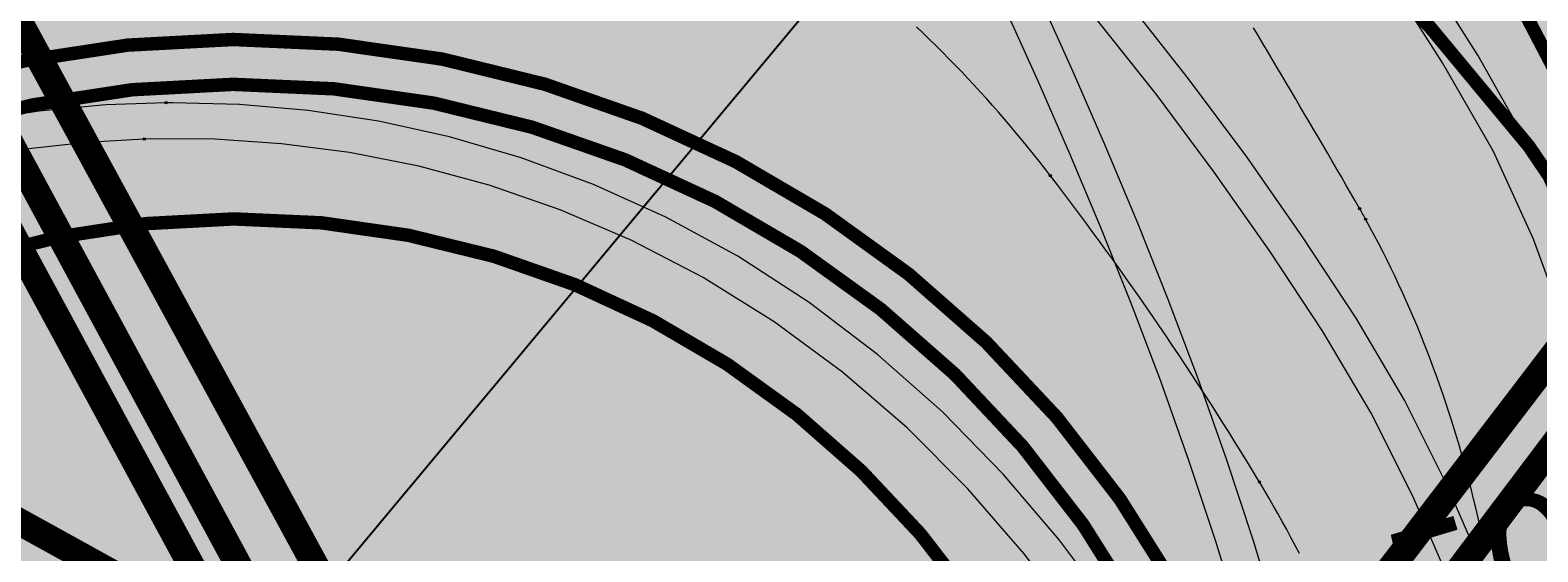
# Model space of a CAD drawing. Units: metres. Extents: x -3353224 to 1681961, y 0 to 8295391.
# Drawn here: x 546754 to 546771, y 6584720 to 6584726 of the extents above; entities that cross this region are included whole.
import ezdxf

# ---------------------------------------------------------------- set-up
doc = ezdxf.new("R2010")
doc.units = ezdxf.units.M
for name, pattern in [('6113-lõplik (must)$0$ASFBET', [2, 1, -1]), ('Liiklus_var.1$0$DASHED', [0.75, 0.5, -0.25]), ('Liiklus_var.1$0$Punktiirt923v0.5', [1, 0.5, -0.5])]:
    doc.linetypes.add(name, pattern=pattern)
for name, color, linetype in [('6113-lõplik (must)$0$POLLU_DREEN', 7, 'Continuous'), ('6113-lõplik (must)$0$teed', 7, 'Continuous'), ('GEE-GES1$0$KPR-KPKAABEL', 144, 'GEE-GES1$0$W2_KPROJEKT'), ('GEE-GES1$0$KPR-MPKAABEL', 174, 'Continuous'), ('GEE-GES1$0$KPR-SIDEKAN', 4, 'Continuous'), ('GEE-GES1$0$KPR-TVKAABEL', 174, 'GEE-GES1$0$W1.1_KPROJEKT'), ('K-haljas', 71, 'Continuous'), ('Liiklus_var.1$0$ATDIR', 7, 'Continuous'), ('Liiklus_var.1$0$atelem', 7, 'Continuous'), ('Liiklus_var.1$0$atenv', 7, 'Continuous'), ('Liiklus_var.1$0$K-asf-SÕIDUTEE', 254, 'Continuous'), ('Liiklus_var.1$0$K-DIM', 7, 'Continuous'), ('Liiklus_var.1$0$K-muru', 71, 'Continuous'), ('Liiklus_var.1$0$K-P', 251, 'Continuous'), ('Liiklus_var.1$0$KM', 187, 'Continuous'), ('VK$0$K-tr-kanal', 16, 'VK$0$K1_KPROJEKT'), ('VK$0$K-tr-sadekanal', 96, 'VK$0$K2_KPROJEKT')]:
    doc.layers.add(name, color=color, linetype=linetype)
doc.layers.add('Liiklus_var.1$0$K-1värv', color=51, linetype='Continuous', lineweight=9)
doc.layers.add('Liiklus_var.1$0$K-sabloonid', color=7, linetype='Continuous', lineweight=9)
doc.styles.add('6113-lõplik (must)$0$ROMANC', font='ROMANC.shx', dxfattribs={"height": 0.8})
doc.styles.add('GEE-GES1$0$02009_ELEKTER$1$KPR-JOONED', font='romand.shx', dxfattribs={"width": 0.8})
doc.styles.add('GEE-GES1$0$KPR-jooned', font='romand.shx')
doc.styles.add('Liiklus_var.1$0$Standard', font='txt')
doc.styles.add('Liiklus_var.1$0$SWISL', font='swissl.ttf')
doc.styles.add('VK$0$KPR-JOONED', font='romand.shx', dxfattribs={"width": 0.8})
doc.linetypes.add('6113-lõplik (must)$0$DRENAAZ', pattern='A,2.5,-1.5,["D",6113-lõplik (must)$0$ROMANC,S=1.6,R=0,X=-0.8,Y=-0.8],-1.5,7.5', length=13)
doc.linetypes.add('GEE-GES1$0$SIDE_KPROJEKT', pattern='A,9.5,-1.25,["/",GEE-GES1$0$02009_ELEKTER$1$KPR-JOONED,S=1,R=0,X=-0.55,Y=-0.5],-1.25', length=12)
doc.linetypes.add('GEE-GES1$0$W1.1_KPROJEKT', pattern='A,9.5,-2,["W1.1",GEE-GES1$0$KPR-jooned,S=1,R=0,X=-1.72,Y=-0.5],-2', length=13.5)
doc.linetypes.add('GEE-GES1$0$W1_KPROJEKT', pattern='A,9.5,-1.25,["W1",GEE-GES1$0$KPR-jooned,S=1,R=0,X=-0.95,Y=-0.5],-1.25', length=12)
doc.linetypes.add('GEE-GES1$0$W2_KPROJEKT', pattern='A,9.5,-1.25,["W2",GEE-GES1$0$KPR-jooned,S=1,R=0,X=-1.05,Y=-0.5],-1.25', length=12)
doc.linetypes.add('VK$0$K1_KPROJEKT', pattern='A,9.5,-1.25,["K1",VK$0$KPR-JOONED,S=1,R=0,X=-0.857,Y=-0.5],-1.25', length=12)
doc.linetypes.add('VK$0$K2_KPROJEKT', pattern='A,9.5,-1.25,["K2",VK$0$KPR-JOONED,S=1,R=0,X=-0.96,Y=-0.5],-1.25', length=12)
doc.dimstyles.new('Liiklus_var.1$0$1-500', dxfattribs={"dimscale": 0, "dimtxt": 1.5, "dimasz": 1.25, "dimexe": 0.5, "dimexo": 0, "dimgap": 0.3, "dimtad": 1, "dimtoh": 1, "dimrnd": 0.05, "dimzin": 0, "dimdsep": 46, "dimtxsty": 'Liiklus_var.1$0$SWISL', "dimblk1": 'Liiklus_var.1$0$_OBLIQUE', "dimblk2": 'Liiklus_var.1$0$_OBLIQUE', "dimsah": 1, "dimcen": 0.09, "dimclrd": 256, "dimclre": 256, "dimclrt": 256, "dimadec": 0, "dimazin": 0, "dimtfac": 1, "dimtix": 1, "dimtmove": 0, "dimatfit": 3, "dimldrblk": 'Liiklus_var.1$0$_OBLIQUE', "dimfxl": 1, "dimtolj": 1, "dimtzin": 0, "dimarcsym": 0})

# ---------------------------------------------------------------- blocks, each defined once
blk = doc.blocks.new('6113-lõplik (must)')
at = {"layer": '6113-lõplik (must)$0$POLLU_DREEN', "linetype": '6113-lõplik (must)$0$DRENAAZ', "ltscale": 0.5}
blk.add_line((546664.791, 6584608.885), (546843.303, 6584823.02), dxfattribs=at)
at = {"layer": '6113-lõplik (must)$0$teed', "linetype": '6113-lõplik (must)$0$ASFBET', "ltscale": 0.4}
blk.add_lwpolyline([(546508.867, 6584724.963, -0.000388), (546515.463, 6584714.682, -0.001127), (546521.509, 6584705.196, 0.001328), (546526.641, 6584697.151, 0.000643), (546531.453, 6584689.674, -0.000436), (546538.557, 6584678.643, -0.000165), (546551.246, 6584658.889, -0.000645), (546554.496, 6584653.812, -0.000135), (546555.057, 6584652.932, 0.000007), (546566.244, 6584635.385, 0.000091), (546569.529, 6584630.235, 0.000043), (546576.541, 6584619.247)], format="xyb", dxfattribs=at)
blk = doc.blocks.new('VK')
at = {"layer": 'VK$0$K-tr-kanal', "const_width": 0.3}
blk.add_lwpolyline([(546746.967, 6584689.581), (546774.09, 6584725.549)], dxfattribs=at)
at = {"layer": 'VK$0$K-tr-sadekanal', "const_width": 0.3}
blk.add_lwpolyline([(546745.839, 6584689.506), (546773.243, 6584725.389)], dxfattribs=at)
blk = doc.blocks.new('GEE-GES1')
at = {"layer": 'GEE-GES1$0$KPR-KPKAABEL', "color": 174, "linetype": 'GEE-GES1$0$W2_KPROJEKT', "const_width": 0.3}
blk.add_lwpolyline([(546742.826, 6584746.918), (546769.884, 6584697.204)], dxfattribs=at)
at = {"layer": 'GEE-GES1$0$KPR-MPKAABEL', "color": 174, "linetype": 'GEE-GES1$0$W1_KPROJEKT', "const_width": 0.3}
blk.add_lwpolyline([(546701.763, 6584810.593), (546743.731, 6584744.799), (546744.021, 6584743.317), (546769.088, 6584696.925)], dxfattribs=at)
at = {"layer": 'GEE-GES1$0$KPR-SIDEKAN', "linetype": 'GEE-GES1$0$SIDE_KPROJEKT', "const_width": 0.3}
blk.add_lwpolyline([(546741.761, 6584746.49), (546768.918, 6584696.296), (546833.891, 6584594.571)], dxfattribs=at)
at = {"layer": 'GEE-GES1$0$KPR-TVKAABEL', "const_width": 0.3}
blk.add_lwpolyline([(546739.608, 6584728.731), (546763.801, 6584715.362), (546768.979, 6584710.26), (546797.257, 6584666.083), (546835.505, 6584605.625)], dxfattribs=at)
blk = doc.blocks.new('*U292')
at = {"layer": 'Liiklus_var.1$0$K-1värv', "color": 6}
blk.add_circle((0, 0), 0.0127, dxfattribs=at)
at = {"layer": 'Liiklus_var.1$0$K-1värv', "color": 6, "style": 'Liiklus_var.1$0$Standard'}
blk.add_text('05:01A:2:S:F', height=0.001, dxfattribs=at).set_placement((0, 0))
blk = doc.blocks.new('*U293')
at = {"layer": 'Liiklus_var.1$0$K-1värv', "color": 6}
blk.add_circle((0, 0), 0.0127, dxfattribs=at)
at = {"layer": 'Liiklus_var.1$0$K-1värv', "color": 6, "style": 'Liiklus_var.1$0$Standard'}
blk.add_text('05:020:1:ACCW:F', height=0.001, dxfattribs=at).set_placement((0, 0))
blk = doc.blocks.new('*U294')
at = {"layer": 'Liiklus_var.1$0$K-1värv', "color": 6}
blk.add_circle((0, 0), 0.0127, dxfattribs=at)
at = {"layer": 'Liiklus_var.1$0$K-1värv', "color": 6, "style": 'Liiklus_var.1$0$Standard'}
blk.add_text('05:020:2:ACCW:F', height=0.001, dxfattribs=at).set_placement((0, 0))
blk = doc.blocks.new('*U295')
at = {"layer": 'Liiklus_var.1$0$K-1värv'}
blk.add_hatch(color=4, dxfattribs=at).paths.add_polyline_path([(0, 0), (0.001, -0.637), (0.194, -0.253), (0.616, -0.164)])
at = {"layer": 'Liiklus_var.1$0$K-1värv', "color": 7, "style": 'Liiklus_var.1$0$Standard'}
blk.add_text('section:05,F,A,0,15,kph,0.40,0.00,12.82', height=0.001, dxfattribs=at).set_placement((0, 0))
blk = doc.blocks.new('*U304')
at = {"layer": 'Liiklus_var.1$0$K-1värv', "color": 6}
blk.add_circle((0, 0), 0.0127, dxfattribs=at)
at = {"layer": 'Liiklus_var.1$0$K-1värv', "color": 6, "style": 'Liiklus_var.1$0$Standard'}
blk.add_text('06:01A:1:S:F', height=0.001, dxfattribs=at).set_placement((0, 0))
blk = doc.blocks.new('*U349')
at = {"layer": 'Liiklus_var.1$0$K-1värv', "color": 3}
blk.add_circle((0, 0), 0.0127, dxfattribs=at)
at = {"layer": 'Liiklus_var.1$0$K-1värv', "color": 3, "style": 'Liiklus_var.1$0$Standard'}
blk.add_text('09:01', height=0.001, dxfattribs=at).set_placement((0, 0))
blk = doc.blocks.new('*U353')
at = {"layer": 'Liiklus_var.1$0$K-1värv', "color": 4}
blk.add_circle((0, 0), 0.0127, dxfattribs=at)
at = {"layer": 'Liiklus_var.1$0$K-1värv', "color": 4, "style": 'Liiklus_var.1$0$Standard'}
blk.add_text('09:01', height=0.001, dxfattribs=at).set_placement((0, 0))
blk = doc.blocks.new('*U361')
at = {"layer": 'Liiklus_var.1$0$K-1värv', "color": 3}
blk.add_circle((0, 0), 0.0127, dxfattribs=at)
at = {"layer": 'Liiklus_var.1$0$K-1värv', "color": 3, "style": 'Liiklus_var.1$0$Standard'}
blk.add_text('10:01', height=0.001, dxfattribs=at).set_placement((0, 0))
blk = doc.blocks.new('*U365')
at = {"layer": 'Liiklus_var.1$0$K-1värv', "color": 4}
blk.add_circle((0, 0), 0.0127, dxfattribs=at)
at = {"layer": 'Liiklus_var.1$0$K-1värv', "color": 4, "style": 'Liiklus_var.1$0$Standard'}
blk.add_text('10:01', height=0.001, dxfattribs=at).set_placement((0, 0))
blk = doc.blocks.new('*U241')
at = {"layer": 'Liiklus_var.1$0$K-1värv', "color": 4, "linetype": 'Continuous', "ltscale": 1.524, "flags": 128}
for points in [[(546770.308, 6584720.326), (546769.938, 6584721.181), (546769.468, 6584722.117), (546768.931, 6584723.031), (546768.333, 6584723.939), (546767.71, 6584724.829), (546767.061, 6584725.702), (546766.388, 6584726.555), (546765.682, 6584727.365), (546764.907, 6584728.128), (546764.061, 6584728.834), (546763.144, 6584729.471), (546762.161, 6584730.028), (546761.114, 6584730.49), (546760.012, 6584730.846), (546758.864, 6584731.083), (546758.747, 6584731.1)], [(546755.42, 6584725.029), (546754.778, 6584724.992), (546754.068, 6584724.912), (546753.364, 6584724.791), (546752.671, 6584724.628), (546751.974, 6584724.421), (546751.267, 6584724.161), (546750.562, 6584723.851), (546749.876, 6584723.495), (546749.213, 6584723.099), (546748.573, 6584722.663), (546747.959, 6584722.192), (546747.37, 6584721.688), (546747.028, 6584721.372)], [(546766.323, 6584718.895), (546765.82, 6584719.631), (546765.229, 6584720.407), (546764.602, 6584721.129), (546763.925, 6584721.808), (546763.203, 6584722.43), (546762.443, 6584722.991), (546761.65, 6584723.485), (546760.854, 6584723.899), (546760.056, 6584724.241), (546759.264, 6584724.515), (546758.48, 6584724.726), (546757.708, 6584724.878), (546756.949, 6584724.977), (546756.208, 6584725.027), (546755.49, 6584725.031), (546755.42, 6584725.029)]]:
    blk.add_lwpolyline(points, dxfattribs=at)
at = {"layer": 'Liiklus_var.1$0$K-1värv', "color": 3, "linetype": 'Continuous', "ltscale": 1.524, "flags": 128}
for points in [[(546769.929, 6584720.198), (546769.56, 6584721.049), (546769.092, 6584721.979), (546768.559, 6584722.884), (546767.966, 6584723.781), (546767.347, 6584724.661), (546766.703, 6584725.524), (546766.035, 6584726.367), (546765.335, 6584727.166), (546764.568, 6584727.917), (546763.731, 6584728.608), (546762.826, 6584729.229), (546761.857, 6584729.767), (546760.827, 6584730.211), (546759.745, 6584730.548), (546758.62, 6584730.766), (546758.506, 6584730.781)], [(546755.662, 6584725.434), (546754.991, 6584725.409), (546754.249, 6584725.34), (546753.511, 6584725.227), (546752.786, 6584725.071), (546752.057, 6584724.867), (546751.321, 6584724.612), (546750.586, 6584724.304), (546749.872, 6584723.949), (546749.18, 6584723.55), (546748.512, 6584723.111), (546747.871, 6584722.633), (546747.255, 6584722.121), (546746.898, 6584721.799)], [(546766.713, 6584719.029), (546766.212, 6584719.771), (546765.622, 6584720.557), (546764.995, 6584721.292), (546764.317, 6584721.987), (546763.595, 6584722.628), (546762.833, 6584723.207), (546762.037, 6584723.722), (546761.236, 6584724.158), (546760.429, 6584724.524), (546759.622, 6584724.821), (546758.822, 6584725.054), (546758.03, 6584725.228), (546757.249, 6584725.347), (546756.482, 6584725.414), (546755.735, 6584725.434), (546755.662, 6584725.434)]]:
    blk.add_lwpolyline(points, dxfattribs=at)
at = {"layer": 'Liiklus_var.1$0$K-1värv', "color": 6, "linetype": 'Continuous', "ltscale": 1.524, "flags": 128}
for points in [[(546765.521, 6584724.62), (546765.459, 6584724.701), (546765.397, 6584724.781), (546765.333, 6584724.86), (546765.27, 6584724.939), (546765.205, 6584725.018), (546765.141, 6584725.096), (546765.075, 6584725.174), (546765.009, 6584725.251), (546764.943, 6584725.328), (546764.876, 6584725.404), (546764.808, 6584725.48), (546764.74, 6584725.556), (546764.671, 6584725.63), (546764.602, 6584725.705), (546764.532, 6584725.778), (546764.461, 6584725.852), (546764.39, 6584725.924), (546764.319, 6584725.996), (546764.247, 6584726.068), (546764.174, 6584726.139), (546764.101, 6584726.209), (546764.027, 6584726.279)], [(546768.299, 6584720.408), (546768.251, 6584720.498), (546768.203, 6584720.587), (546768.155, 6584720.677), (546768.106, 6584720.766), (546768.056, 6584720.854), (546768.006, 6584720.943), (546767.955, 6584721.031), (546767.904, 6584721.118), (546767.852, 6584721.206)]]:
    blk.add_lwpolyline(points, dxfattribs=at)
at = {"layer": 'Liiklus_var.1$0$K-1värv', "color": 6, "linetype": 'Continuous', "ltscale": 1.524}
blk.add_arc((546736.819, 6584702.527), 36.22, 31.0435, 37.5866, dxfattribs=at)
at = {"layer": 'Liiklus_var.1$0$ATDIR'}
blk.add_blockref('*U295', (546765.521, 6584724.62), dxfattribs=at)
at = {"layer": 'Liiklus_var.1$0$atelem'}
for name, p, rotation in [('*U294', (546765.521, 6584724.62), 127.5866448003587), ('*U304', (546765.521, 6584724.62), 127.5866448003587), ('*U292', (546767.852, 6584721.206), 121.0434630332596), ('*U293', (546767.852, 6584721.206), 121.0434630332596)]:
    blk.add_blockref(name, p, dxfattribs=dict(at, rotation=rotation))
at = {"layer": 'Liiklus_var.1$0$atenv'}
for name, p in [('*U349', (546755.662, 6584725.434)), ('*U361', (546755.662, 6584725.434)), ('*U353', (546755.42, 6584725.029)), ('*U365', (546755.42, 6584725.029))]:
    blk.add_blockref(name, p, dxfattribs=at)
blk = doc.blocks.new('*U423')
at = {"layer": 'Liiklus_var.1$0$K-1värv', "color": 6}
blk.add_circle((0, 0), 0.0127, dxfattribs=at)
at = {"layer": 'Liiklus_var.1$0$K-1värv', "color": 6, "style": 'Liiklus_var.1$0$Standard'}
blk.add_text('01:01A:2:S:F', height=0.001, dxfattribs=at).set_placement((0, 0))
blk = doc.blocks.new('*U424')
at = {"layer": 'Liiklus_var.1$0$K-1värv', "color": 6}
blk.add_circle((0, 0), 0.0127, dxfattribs=at)
at = {"layer": 'Liiklus_var.1$0$K-1värv', "color": 6, "style": 'Liiklus_var.1$0$Standard'}
blk.add_text('01:020:1:ACCW:F', height=0.001, dxfattribs=at).set_placement((0, 0))
blk = doc.blocks.new('*U425')
at = {"layer": 'Liiklus_var.1$0$K-1värv', "color": 6}
blk.add_circle((0, 0), 0.0127, dxfattribs=at)
at = {"layer": 'Liiklus_var.1$0$K-1värv', "color": 6, "style": 'Liiklus_var.1$0$Standard'}
blk.add_text('01:020:2:ACCW:F', height=0.001, dxfattribs=at).set_placement((0, 0))
blk = doc.blocks.new('*U426')
at = {"layer": 'Liiklus_var.1$0$K-1värv'}
blk.add_hatch(color=4, dxfattribs=at).paths.add_polyline_path([(0, 0), (-0.086, -0.632), (0.158, -0.277), (0.588, -0.247)])
at = {"layer": 'Liiklus_var.1$0$K-1värv', "color": 7, "style": 'Liiklus_var.1$0$Standard'}
blk.add_text('section:01,F,A,0,15,kph,0.40,0.00,12.82', height=0.001, dxfattribs=at).set_placement((0, 0))
blk = doc.blocks.new('*U432')
at = {"layer": 'Liiklus_var.1$0$K-1värv', "color": 6}
blk.add_circle((0, 0), 0.0127, dxfattribs=at)
at = {"layer": 'Liiklus_var.1$0$K-1värv', "color": 6, "style": 'Liiklus_var.1$0$Standard'}
blk.add_text('02:01A:1:S:F', height=0.001, dxfattribs=at).set_placement((0, 0))
blk = doc.blocks.new('*U421')
at = {"layer": 'Liiklus_var.1$0$K-1värv', "color": 4, "linetype": 'Continuous', "ltscale": 1.524, "flags": 128}
for points in [[(546771.099, 6584711.607), (546771.102, 6584712.673), (546771.107, 6584713.74), (546771.111, 6584714.807), (546771.116, 6584715.875), (546771.108, 6584716.942), (546771.078, 6584718.007), (546771.077, 6584719.073), (546771.077, 6584720.14), (546771.077, 6584721.207), (546771.077, 6584721.207), (546771.054, 6584722.227), (546770.976, 6584723.257), (546770.835, 6584724.293), (546770.626, 6584725.33), (546770.34, 6584726.363), (546769.973, 6584727.384), (546769.518, 6584728.385), (546768.952, 6584729.386), (546768.361, 6584730.328), (546767.772, 6584731.256), (546767.194, 6584732.173), (546766.632, 6584733.085), (546766.413, 6584733.449)], [(546767.727, 6584711.607), (546767.727, 6584712.673), (546767.72, 6584713.74), (546767.685, 6584714.806), (546767.626, 6584715.871), (546767.536, 6584716.933), (546767.412, 6584717.992), (546767.253, 6584719.045), (546767.058, 6584720.09), (546766.83, 6584721.125), (546766.83, 6584721.125), (546766.585, 6584722.095), (546766.319, 6584723.042), (546766.035, 6584723.967), (546765.734, 6584724.87), (546765.419, 6584725.752), (546765.093, 6584726.611), (546764.759, 6584727.448), (546764.407, 6584728.287), (546764.052, 6584729.099), (546763.678, 6584729.925), (546763.285, 6584730.765), (546762.873, 6584731.618), (546762.704, 6584731.962)]]:
    blk.add_lwpolyline(points, dxfattribs=at)
at = {"layer": 'Liiklus_var.1$0$K-1värv', "color": 3, "linetype": 'Continuous', "ltscale": 1.524, "flags": 128}
for points in [[(546770.699, 6584711.607), (546770.702, 6584712.673), (546770.707, 6584713.74), (546770.711, 6584714.807), (546770.715, 6584715.875), (546770.706, 6584716.942), (546770.684, 6584718.007), (546770.677, 6584719.073), (546770.677, 6584720.14), (546770.677, 6584721.207), (546770.677, 6584721.207), (546770.654, 6584722.226), (546770.576, 6584723.252), (546770.436, 6584724.281), (546770.226, 6584725.309), (546769.941, 6584726.33), (546769.575, 6584727.337), (546769.123, 6584728.321), (546768.561, 6584729.303), (546767.974, 6584730.226), (546767.39, 6584731.137), (546766.816, 6584732.041), (546766.258, 6584732.942), (546766.041, 6584733.302)], [(546768.127, 6584711.607), (546768.127, 6584712.673), (546768.12, 6584713.74), (546768.086, 6584714.806), (546768.027, 6584715.871), (546767.938, 6584716.934), (546767.816, 6584717.993), (546767.658, 6584719.046), (546767.466, 6584720.091), (546767.24, 6584721.127), (546767.24, 6584721.127), (546766.998, 6584722.099), (546766.733, 6584723.051), (546766.449, 6584723.983), (546766.148, 6584724.896), (546765.832, 6584725.789), (546765.502, 6584726.662), (546765.163, 6584727.515), (546764.805, 6584728.374), (546764.444, 6584729.203), (546764.063, 6584730.045), (546763.664, 6584730.898), (546763.248, 6584731.762), (546763.077, 6584732.11)]]:
    blk.add_lwpolyline(points, dxfattribs=at)
at = {"layer": 'Liiklus_var.1$0$K-1värv', "color": 6, "linetype": 'Continuous', "ltscale": 1.524, "flags": 128}
for points in [[(546767.636, 6584727.677), (546767.586, 6584727.765), (546767.535, 6584727.853), (546767.484, 6584727.941), (546767.433, 6584728.029), (546767.382, 6584728.117), (546767.331, 6584728.204), (546767.28, 6584728.292), (546767.228, 6584728.38), (546767.177, 6584728.468), (546767.126, 6584728.555), (546767.074, 6584728.643), (546767.023, 6584728.73), (546766.971, 6584728.818), (546766.92, 6584728.905), (546766.868, 6584728.993), (546766.816, 6584729.08), (546766.765, 6584729.168), (546766.713, 6584729.255), (546766.661, 6584729.343), (546766.61, 6584729.43), (546766.558, 6584729.518), (546766.506, 6584729.605), (546766.454, 6584729.693)], [(546769.041, 6584723.846), (546769.02, 6584723.945), (546768.999, 6584724.044), (546768.977, 6584724.144), (546768.954, 6584724.243), (546768.931, 6584724.342), (546768.907, 6584724.44), (546768.882, 6584724.539), (546768.857, 6584724.637), (546768.83, 6584724.735), (546768.804, 6584724.833), (546768.776, 6584724.931), (546768.748, 6584725.029), (546768.719, 6584725.126), (546768.689, 6584725.223), (546768.659, 6584725.32), (546768.628, 6584725.417), (546768.596, 6584725.513), (546768.563, 6584725.61), (546768.53, 6584725.706), (546768.496, 6584725.801), (546768.461, 6584725.897), (546768.426, 6584725.992), (546768.389, 6584726.087), (546768.352, 6584726.182), (546768.315, 6584726.276), (546768.276, 6584726.37), (546768.237, 6584726.463), (546768.196, 6584726.557), (546768.155, 6584726.65), (546768.114, 6584726.742), (546768.071, 6584726.835), (546768.028, 6584726.927), (546767.984, 6584727.018), (546767.939, 6584727.109), (546767.893, 6584727.2), (546767.847, 6584727.29), (546767.8, 6584727.38), (546767.751, 6584727.47), (546767.703, 6584727.559)]]:
    blk.add_lwpolyline(points, dxfattribs=at)
at = {"layer": 'Liiklus_var.1$0$K-1värv', "color": 6, "linetype": 'Continuous', "ltscale": 1.524}
blk.add_arc((546756.502, 6584721.317), 12.822, 29.1295, 29.7338, dxfattribs=at)
at = {"layer": 'Liiklus_var.1$0$ATDIR'}
blk.add_blockref('*U426', (546767.636, 6584727.677), dxfattribs=at)
at = {"layer": 'Liiklus_var.1$0$atelem'}
for name, p, rotation in [('*U425', (546767.636, 6584727.677), 119.7337530974749), ('*U432', (546767.636, 6584727.677), 119.7337530974749), ('*U423', (546767.703, 6584727.559), 119.1295227801938), ('*U424', (546767.703, 6584727.559), 119.1295227801938)]:
    blk.add_blockref(name, p, dxfattribs=dict(at, rotation=rotation))
blk = doc.blocks.new('Liiklus_var.1$0$_OBLIQUE')
at = {"color": 0, "linetype": 'ByBlock'}
blk.add_line((-0.5, -0.5), (0.5, 0.5), dxfattribs=at)
blk = doc.blocks.new('*D922')
at = {"layer": 'DEFPOINTS', "color": 0}
for p in [(546773.97, 6584720.114), (546773.97, 6584720.114), (546765.819, 6584717.666)]:
    blk.add_point(p, dxfattribs=at)
at = {"layer": 'Liiklus_var.1$0$K-DIM', "lineweight": -2}
for p, q in [((546765.819, 6584717.666), (546773.97, 6584720.114)), ((546773.97, 6584720.114), (546774.114, 6584719.635)), ((546765.819, 6584717.666), (546765.963, 6584717.187))]:
    blk.add_line(p, q, dxfattribs=at)
at = {"layer": 'Liiklus_var.1$0$K-DIM', "lineweight": -2, "xscale": 1.25, "yscale": 1.25, "zscale": 1.25}
for p, rotation in [((546773.97, 6584720.114), 16.7125342236447), ((546765.819, 6584717.666), 196.7125342236447)]:
    blk.add_blockref('Liiklus_var.1$0$_OBLIQUE', p, dxfattribs=dict(at, rotation=rotation))
at = {"layer": 'Liiklus_var.1$0$K-DIM', "insert": (546769.587, 6584719.916), "char_height": 1.5, "attachment_point": 5, "rotation": 16.7125, "style": 'Liiklus_var.1$0$SWISL'}
blk.add_mtext('\\A1;8.50', dxfattribs=at)
blk = doc.blocks.new('Liiklus_var.1')
at = {"layer": 'Liiklus_var.1$0$K-asf-SÕIDUTEE'}
h = blk.add_hatch(color=256, dxfattribs=at)
edge = h.paths.add_edge_path()
edge.add_arc((546677.884, 6584578.441), 150, 32.40465, 39.94461)
edge.add_arc((546746.884, 6584636.226), 60, 39.94461, 85.18355)
edge.add_arc((546750.662, 6584681.067), 15, 85.1836, 138.6092)
edge.add_arc((546626.876, 6584790.163), 150, 306.8976, 318.60919, ccw=False)
edge.add_line((546716.934, 6584670.207), (546703.072, 6584659.799))
edge.add_arc((546883.188, 6584419.887), 300, 126.8976, 130.98423)
edge.add_line((546686.432, 6584646.354), (546680.552, 6584641.245))
edge.add_line((546680.552, 6584641.245), (546675.418, 6584647.382))
edge.add_line((546675.418, 6584647.382), (546685.544, 6584656.179))
edge.add_line((546685.544, 6584656.179), (546700.97, 6584669.581))
edge.add_arc((546602.592, 6584782.815), 150, 310.98423, 329.2241)
edge.add_arc((546662.734, 6584746.997), 80, 329.2241, 333.21891)
edge.add_line((546734.153, 6584710.951), (546744.587, 6584731.622))
edge.add_line((546744.587, 6584731.622), (546744.718, 6584731.883))
edge.add_arc((546731.327, 6584738.641), 15, 333.2189, 379.7029)
edge.add_arc((546557.158, 6584676.27), 200, 19.70291, 32.40493)
edge.add_line((546726.015, 6584783.45), (546713.443, 6584803.255))
edge.add_line((546713.443, 6584803.255), (546718.198, 6584806.961))
edge.add_line((546718.198, 6584806.961), (546728.916, 6584790.075))
edge.add_line((546728.916, 6584790.075), (546736.243, 6584778.531))
edge.add_arc((546778.457, 6584805.326), 50, 212.4049, 216.9431)
edge.add_line((546738.496, 6584775.275), (546742.551, 6584769.883))
edge.add_arc((546750.543, 6584775.893), 10, 216.9431, 290.4989)
edge.add_line((546754.045, 6584766.526), (546761.232, 6584769.213))
edge.add_arc((546743.723, 6584816.047), 50, 290.4989, 302.6823)
edge.add_line((546770.722, 6584773.963), (546796.439, 6584790.462))
edge.add_arc((546717.062, 6584914.189), 147, 302.68234, 314.20343)
edge.add_line((546819.551, 6584808.809), (546877.477, 6584865.187))
edge.add_arc((546874.355, 6584868.428), 4.5, 313.9397, 364.3979)
edge.add_line((546878.841, 6584868.773), (546878.474, 6584873.555))
edge.add_arc((546882.96, 6584873.9), 4.5, 134.1646, 184.3979, ccw=False)
edge.add_line((546879.825, 6584877.128), (546884.736, 6584881.897))
edge.add_line((546884.736, 6584881.897), (546894.53, 6584871.827))
edge.add_line((546894.53, 6584871.827), (546888.699, 6584866.156))
edge.add_arc((546885.562, 6584869.382), 4.5, 292.402, 314.2034, ccw=False)
edge.add_line((546887.277, 6584865.222), (546886.141, 6584864.754))
edge.add_arc((546887.856, 6584860.593), 4.5, 112.402, 134.2034)
edge.add_line((546884.718, 6584863.819), (546823.735, 6584804.508))
edge.add_arc((546717.062, 6584914.189), 153, 302.68234, 314.20343, ccw=False)
edge.add_line((546799.679, 6584785.412), (546762.204, 6584761.37))
edge.add_arc((546767.604, 6584752.953), 10, 122.6823, 213.9355)
edge.add_arc((546676.341, 6584691.545), 100, 27.05459, 33.93547, ccw=False)
edge.add_line((546765.398, 6584737.029), (546770.763, 6584726.523))
edge.add_arc((546824.198, 6584753.814), 60, 207.05459, 210.35858)
edge.add_arc((546756.254, 6584714.085), 18.707, -1.9372, 30.1805, ccw=False)
edge.add_arc((546789.947, 6584713.14), 15, 178.8056, 229.7045)
edge.add_arc((546715.573, 6584625.427), 100, 32.40493, 49.70452, ccw=False)
edge.add_line((546800.001, 6584679.017), (546810.394, 6584662.644))
edge.add_line((546810.394, 6584662.644), (546815.082, 6584655.258))
edge.add_line((546815.082, 6584655.258), (546825.8, 6584638.373))
edge.add_line((546825.8, 6584638.373), (546831.893, 6584628.773))
edge.add_line((546831.893, 6584628.773), (546825.983, 6584625.022))
edge.add_line((546825.983, 6584625.022), (546819.89, 6584634.621))
edge.add_line((546819.89, 6584634.621), (546809.172, 6584651.507))
edge.add_line((546809.172, 6584651.507), (546804.415, 6584659.002))
edge.add_line((546804.415, 6584659.002), (546804.526, 6584658.826))
edge = h.paths.add_edge_path(flags=16)
edge.add_arc((546702.904, 6584665.3), 0.5, 130.9842, 306.8976, ccw=False)
edge.add_line((546702.576, 6584665.678), (546706.443, 6584669.038))
edge.add_arc((546621.183, 6584767.174), 130, 310.98423, 323.97267)
edge.add_line((546726.318, 6584690.711), (546738.424, 6584707.357))
edge.add_arc((546738.829, 6584707.063), 0.5, 21.8653, 143.9727, ccw=False)
edge.add_arc((546756.462, 6584714.139), 18.5, 201.8653, 223.7547)
edge.add_arc((546742.738, 6584700.999), 0.5, -67.4653, 43.7547, ccw=False)
edge.add_arc((546750.594, 6584682.064), 20, 112.5347, 138.6699)
edge.add_line((546735.576, 6584695.272), (546726.677, 6584685.153))
edge.add_arc((546651.585, 6584751.193), 100, 306.8976, 318.66988, ccw=False)
edge.add_line((546711.624, 6584671.222), (546703.204, 6584664.901))
edge = h.paths.add_edge_path(flags=16)
edge.add_arc((546667.304, 6584696.906), 100, 21.13685, 32.12754)
edge.add_arc((546751.144, 6584749.555), 1, 32.1275, 179.9592)
edge.add_arc((546764.328, 6584749.567), 14.184, 180.046, 203.0799)
edge.add_arc((546740.314, 6584739.133), 12, 3.1296, 23.963, ccw=False)
edge.add_arc((546731.327, 6584738.641), 21, -16.3252, 3.1296, ccw=False)
edge.add_arc((546751.96, 6584732.598), 0.5, 163.6748, 283.7051)
edge.add_arc((546756.462, 6584714.139), 18.5, 78.9296, 103.7051, ccw=False)
edge.add_arc((546760.11, 6584732.785), 0.5, 258.9296, 381.1369)
edge = h.paths.add_edge_path(flags=16)
edge.add_arc((546756.462, 6584714.139), 10, 73.4221, 213.684, ccw=False)
edge.add_arc((546756.462, 6584714.139), 10, -146.316, 73.4221, ccw=False)
edge = h.paths.add_edge_path(flags=16)
edge.add_arc((546717.522, 6584615.827), 99.999, 39.77414, 52.75736)
edge.add_arc((546791.96, 6584713.745), 23, 208.9116, 232.7573, ccw=False)
edge.add_arc((546771.389, 6584702.383), 0.5, 28.9116, 141.7776)
edge.add_arc((546756.462, 6584714.139), 18.5, 309.322, 321.7776, ccw=False)
edge.add_arc((546768.502, 6584699.441), 0.5, 129.322, 236.9494)
edge.add_line((546768.229, 6584699.022), (546775.429, 6584694.337))
edge.add_arc((546720.891, 6584610.518), 100, 43.32993, 56.94941, ccw=False)
edge.add_arc((546793.996, 6584679.481), 0.5, 223.3299, 399.7724)
edge.add_line((546794.38, 6584679.801), (546794.378, 6584679.803))
at = {"layer": 'Liiklus_var.1$0$K-muru'}
h = blk.add_hatch(color=256, dxfattribs=at)
edge = h.paths.add_edge_path()
edge.add_arc((546676.341, 6584691.545), 100, 27.05459, 31.61987, ccw=False)
edge.add_line((546765.398, 6584737.029), (546770.763, 6584726.523))
edge.add_arc((546824.198, 6584753.814), 60, 207.05459, 210.35858)
edge.add_arc((546755.901, 6584713.996), 19.057, -1.634, 29.8773, ccw=False)
edge.add_arc((546789.947, 6584713.14), 15, 178.8056, 229.7045)
edge.add_arc((546715.573, 6584625.427), 100, 32.40493, 49.70452, ccw=False)
edge.add_line((546800.001, 6584679.017), (546810.394, 6584662.644))
edge.add_line((546810.394, 6584662.644), (546815.082, 6584655.258))
edge.add_line((546815.082, 6584655.258), (546825.8, 6584638.373))
edge.add_line((546825.8, 6584638.373), (546837.893, 6584619.375))
edge.add_line((546837.893, 6584619.375), (546843.177, 6584613.179))
edge.add_line((546843.177, 6584613.179), (546846.779, 6584615.521))
edge.add_line((546846.779, 6584615.521), (546776.41, 6584725.665))
edge.add_line((546776.41, 6584725.665), (546783.975, 6584763.978))
edge.add_line((546783.975, 6584763.978), (546782.983, 6584765.53))
edge.add_arc((546795.094, 6584751.545), 18.5, 130.8937, 139.1429)
edge.add_line((546781.102, 6584763.647), (546768.785, 6584749.407))
edge.add_arc((546753.658, 6584762.491), 20, 298.8743, 319.1429, ccw=False)
edge.add_line((546763.316, 6584744.977), (546761.495, 6584743.973))
h = blk.add_hatch(color=256, dxfattribs=at)
edge = h.paths.add_edge_path()
edge.add_arc((546756.462, 6584714.139), 10, 73.4221, 213.684, ccw=False)
edge.add_arc((546756.462, 6584714.139), 10, -146.316, 73.4221, ccw=False)
at = {"layer": 'Liiklus_var.1$0$K-asf-SÕIDUTEE'}
for points in [[(546799.679, 6584785.412), (546762.204, 6584761.37, 0.420634), (546759.307, 6584747.371, -0.030033), (546765.398, 6584737.029), (546770.763, 6584726.523, 0.014417), (546772.425, 6584723.489, -0.141065), (546774.95, 6584713.452, 0.225813), (546780.246, 6584701.699, -0.075627)], [(546748.141, 6584708.593, -0.701912), (546759.315, 6584723.723, -1.42468), (546748.141, 6584708.593, -1.468051)]]:
    blk.add_lwpolyline(points, format="xyb", dxfattribs=at)
at = {"layer": 'Liiklus_var.1$0$K-muru'}
blk.add_lwpolyline([(546761.495, 6584743.973, -0.019922), (546765.398, 6584737.029), (546770.763, 6584726.523, 0.014417), (546772.425, 6584723.489, -0.138367), (546774.95, 6584713.452, 0.225813), (546780.246, 6584701.699, -0.075627), (546800.001, 6584679.017), (546810.394, 6584662.644), (546815.082, 6584655.258), (546825.8, 6584638.373), (546837.893, 6584619.375), (546843.177, 6584613.179), (546846.779, 6584615.521), (546776.41, 6584725.665), (546783.975, 6584763.978), (546782.983, 6584765.53, 0.036009), (546781.102, 6584763.647), (546768.785, 6584749.407, -0.08867), (546763.316, 6584744.977), (546761.495, 6584743.973)], format="xyb", dxfattribs=at)
at = {"layer": 'Liiklus_var.1$0$K-muru', "const_width": 0.15}
blk.add_lwpolyline([(546748.141, 6584708.593, -0.701912), (546759.315, 6584723.723, -1.42468), (546748.141, 6584708.593, -1.468051)], format="xyb", dxfattribs=at)
at = {"layer": 'Liiklus_var.1$0$K-P', "const_width": 0.15}
for points in [[(546799.679, 6584785.412), (546762.204, 6584761.37, 0.420634), (546759.307, 6584747.371, -0.030033), (546765.398, 6584737.029), (546770.763, 6584726.523, 0.014417), (546772.425, 6584723.489, -0.142702), (546774.949, 6584713.452)], [(546748.141, 6584708.593, -0.701912), (546759.315, 6584723.723, -1.42468), (546748.141, 6584708.593, -1.468051)]]:
    blk.add_lwpolyline(points, format="xyb", dxfattribs=at)
blk.add_lwpolyline([(546746.477, 6584707.484, -0.701912), (546759.886, 6584725.64, -1.42468)], format="xyb", close=True, dxfattribs=at)
at = {"layer": 'Liiklus_var.1$0$K-P', "linetype": 'Liiklus_var.1$0$DASHED', "ltscale": 2, "const_width": 0.15}
blk.add_lwpolyline([(546746.893, 6584707.761, -0.701912), (546759.743, 6584725.161, -1.42468)], format="xyb", close=True, dxfattribs=at)
at = {"layer": 'Liiklus_var.1$0$KM', "linetype": 'Liiklus_var.1$0$Punktiirt923v0.5', "const_width": 0.15, "flags": 128}
for points in [[(546741.484, 6584704.156, -0.722965), (546762.553, 6584731.077, -0.652128)], [(546741.484, 6584704.156, -0.722965), (546762.553, 6584731.077, -0.652128)], [(546762.553, 6584731.077, -1.383192), (546741.484, 6584704.156)], [(546762.553, 6584731.077, -1.383192), (546741.484, 6584704.156)]]:
    blk.add_lwpolyline(points, format="xyb", dxfattribs=at)
at = {"layer": 'Liiklus_var.1$0$K-sabloonid'}
for name, p in [('*U421', (1.332, -3.423)), ('*U241', (0, 0))]:
    blk.add_blockref(name, p, dxfattribs=at)
at = {"layer": 'Liiklus_var.1$0$K-DIM'}
dim = blk.add_aligned_dim(p1=(546765.819, 6584717.666), p2=(546773.97, 6584720.114), distance=0, dimstyle='Liiklus_var.1$0$1-500', override={"dimscale": 1}, dxfattribs=at)
dim.commit()
dim.dimension.update_dxf_attribs({"geometry": '*D922', "text_midpoint": (546769.587, 6584719.916)})

msp = doc.modelspace()

# ---------------------------------------------------------------- hatches: boundary and pattern name
at = {"layer": 'K-haljas'}
msp.add_hatch(color=256, dxfattribs=at).paths.add_polyline_path([(546746.223, 6584522.421), (546790.634, 6584550.65), (546824.448, 6584572.152), (546833.27, 6584593.96), (546767.505, 6584696.885), (546758.21, 6584697.568), (546733.317, 6584736.588), (546741.742, 6584744.633), (546677.57, 6584845.44), (546661.11, 6584871.3), (546628.113, 6584923.197), (546619.94, 6584935.98), (546634.911, 6584947.838), (546643.093, 6584934.987), (546749.905, 6584767.184), (546775.748, 6584776.845), (546783.975, 6584763.978), (546776.41, 6584725.665), (546846.793, 6584615.516), (546875.229, 6584606.415), (546833.436, 6584558.085), (546807.1, 6584527.63), (546746.083, 6584499.473), (546729.641, 6584525.138)])

# ---------------------------------------------------------------- block references
for name in ['GEE-GES1', 'Liiklus_var.1', 'VK', '6113-lõplik (must)']:
    msp.add_blockref(name, (0, 0))

doc.saveas('drawing.dxf')
